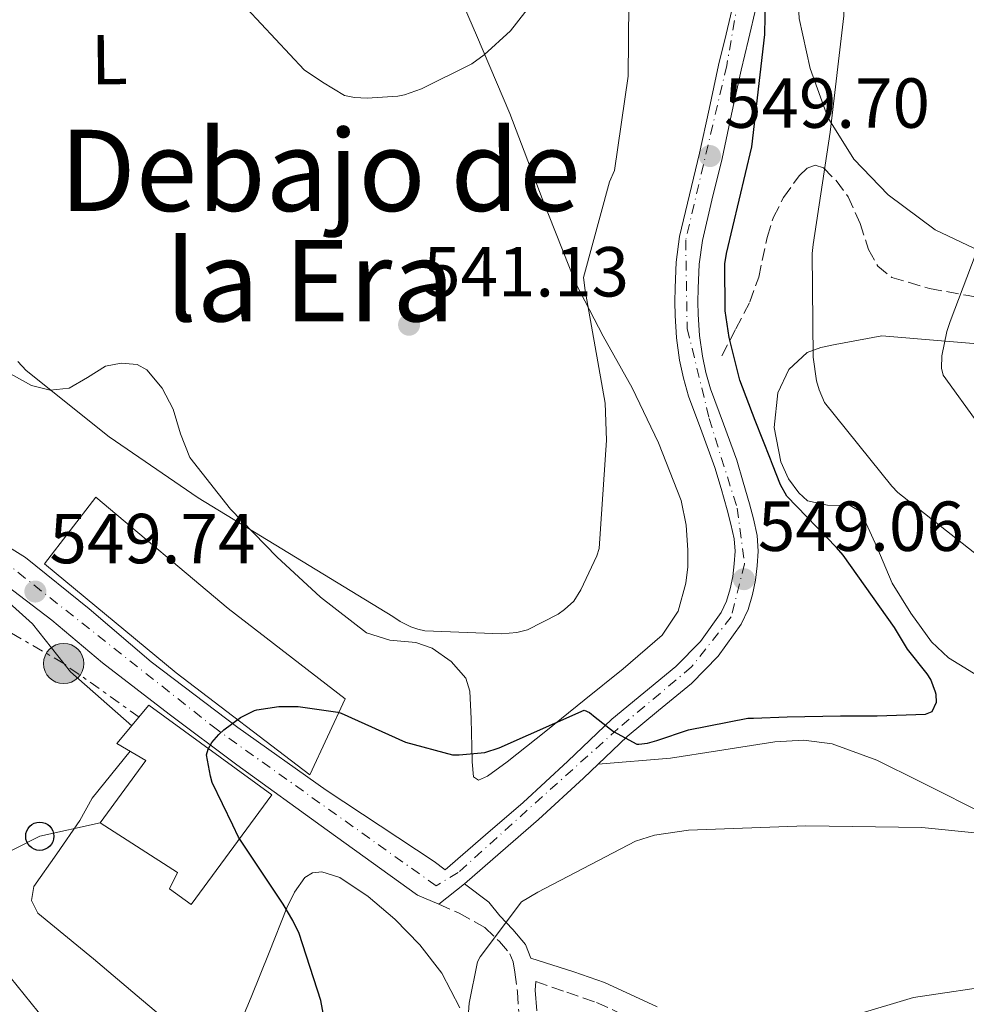
# Model space of a CAD drawing. Units: metres. Extents: x 617326 to 620781, y 4750249 to 4752627.
# Drawn here: x 619687 to 619821, y 4750668 to 4750808 of the extents above; entities that cross this region are included whole.
import ezdxf
from ezdxf.enums import TextEntityAlignment as Align

# ---------------------------------------------------------------- set-up
doc = ezdxf.new("R2010")
doc.units = ezdxf.units.M
doc.header["$MEASUREMENT"] = 0
for name, pattern in [('DGN Style 3', [2.435890702152634, 1.739921930109024, -0.6959687720436097]), ('DGN Style 4', [2.7856150101045474, 1.391937544087219, -0.6959687720436097, 0.001739921930109024, -0.6959687720436097]), ('DGN Style 7', [3.4798438602180486, 1.565929737098122, -0.6959687720436097, 0.5219765790327072, -0.6959687720436097])]:
    doc.linetypes.add(name, pattern=pattern)
for name, color, linetype, lineweight in [('Camino', 7, 'DGN Style 3', 0), ('Carretera', 9, 'Continuous', 0), ('Cota de punto acotado terreno', 7, 'Continuous', 0), ('Curva de nivel directora', 30, 'Continuous', 30), ('Curva de nivel intermedia', 30, 'Continuous', 0), ('Depósito de combustibles a nivel', 7, 'Continuous', 0), ('Edificio', 1, 'Continuous', 13), ('Eje de carretera', 7, 'DGN Style 4', 0), ('Etiqueta de uso rústico', 92, 'Continuous', 0), ('Línea de asfalto', 7, 'Continuous', 13), ('Línea de cambio de uso (parcela vista)', 92, 'Continuous', 0), ('Línea eléctrica', 6, 'DGN Style 7', 0), ('Línea telefónica', 7, 'Continuous', 0), ('Margen derecho', 7, 'Continuous', 0), ('Poste telefónico', 7, 'Continuous', 0), ('Poste tendido eléctrico', 7, 'Continuous', 0), ('Punto acotado terreno (símbolo)', 7, 'Continuous', 0), ('Senda', 7, 'DGN Style 3', 0), ('Texto de rotulación de espacio menor sin especificar', 7, 'Continuous', 0), ('Transformador', 7, 'Continuous', 0)]:
    doc.layers.add(name, color=color, linetype=linetype, lineweight=lineweight)
doc.styles.add('Style-Arial', font='arial.ttf')

# ---------------------------------------------------------------- blocks, each defined once
blk = doc.blocks.new('5PATER')
at = {"layer": 'Punto acotado terreno (símbolo)', "linetype": 'Continuous', "lineweight": 0}
h = blk.add_hatch(color=51, dxfattribs=at)
edge = h.paths.add_edge_path()
edge.add_ellipse((0, 0), major_axis=(-0.1095731443231308, -0.1110710700762829), ratio=0.9994222409660317, start_angle=0, end_angle=360)
blk = doc.blocks.new('5PELE')
at = {"layer": 'Transformador', "linetype": 'Continuous', "lineweight": 0}
h = blk.add_hatch(color=9, dxfattribs=at)
edge = h.paths.add_edge_path()
edge.add_arc((-2.000000476837158e-05, 0), 0.2850000000000001, 0, 360)
at = {"layer": 'Transformador', "color": 252, "linetype": 'Continuous', "lineweight": 0}
blk.add_circle((-2.000000476837158e-05, 0), 0.2850000000000001, dxfattribs=at)
blk = doc.blocks.new('5PTT')
at = {"layer": 'Depósito de combustibles a nivel', "color": 7, "linetype": 'Continuous', "lineweight": 30}
blk.add_circle((2.382683753967285e-05, 4.306399822235108e-05), 0.1995000005932858, dxfattribs=at)

msp = doc.modelspace()

# ---------------------------------------------------------------- linework, layer by layer
at = {"layer": 'Camino', "color": 7, "linetype": 'DGN Style 3', "lineweight": 0}
for points in [[(619746.2600000007, 4750682.660000001, 553.6000000000058), (619749.1399999995, 4750681.420000001, 553.6399999999995), (619752.7899999997, 4750679.350000001, 553.7500000000001), (619754.8599999994, 4750677.37, 554.0800000000019), (619756.3500000003, 4750675.630000002, 554.5099999999948), (619756.7999999997, 4750674.51, 554.5000000000001), (619757.0499999998, 4750673.029999999, 554.5099999999948), (619757.3999999985, 4750670.24, 555.1199999999953), (619757.6000000021, 4750667.470000001, 555.7200000000013)], [(619759.989999997, 4750671.720000003, 554.3800000000048), (619764.3799999991, 4750670.220000003, 555.1100000000007), (619768.609999998, 4750668.77, 555.8500000000059), (619775.6800000002, 4750665.480000001, 557.1199999999952)]]:
    msp.add_polyline3d(points, dxfattribs=at)
at = {"layer": 'Carretera', "color": 9, "linetype": 'Continuous', "lineweight": 0}
for points in [[(619683.9299999987, 4750734.09, 549.679999999993), (619687.7699999987, 4750731.760000001, 549.7100000000064), (619696.780000001, 4750724.500000001, 550.0399999999936), (619705.5599999985, 4750716.98, 550.4700000000012), (619717.8200000008, 4750707.690000001, 551.0200000000041), (619730.3299999988, 4750698.800000001, 551.8800000000047), (619737.9799999997, 4750693.749999999, 552.6199999999953), (619745.6299999986, 4750688.689999999, 553.3500000000058), (619747.1700000009, 4750687.550000001, 553.4100000000036), (619752.8799999995, 4750692.470000001, 551.529999999999), (619758.2199999995, 4750697.079999999, 550.6999999999971), (619764.5300000015, 4750702.92, 549.929999999993), (619770.7600000009, 4750708.859999999, 549.4199999999983), (619775.2800000005, 4750712.609999999, 549.1000000000058), (619779.8500000016, 4750716.34, 548.8399999999965), (619783.3299999972, 4750719.869999999, 548.7100000000064), (619786.2500000009, 4750723.96, 548.6499999999943), (619787.0300000008, 4750725.59, 548.6499999999943), (619787.5300000015, 4750727.29, 548.7100000000064), (619787.8900000014, 4750729.069999999, 549.0200000000041), (619788.1100000005, 4750730.869999999, 549.2899999999936), (619788.2300000011, 4750732.640000002, 549.2899999999936), (619788.1100000005, 4750734.390000002, 549.2899999999936), (619787.6299999999, 4750736.45, 549.2899999999936), (619787.089999999, 4750738.490000002, 549.2899999999936), (619786.2399999974, 4750741.499999999, 549.3699999999953), (619785.3599999989, 4750744.499999999, 549.4799999999959), (619783.5300000005, 4750749.560000001, 549.6100000000006), (619781.6499999985, 4750754.609999998, 549.7400000000052), (619780.910000001, 4750757.119999999, 549.8000000000029), (619780.37, 4750759.67, 549.8600000000006), (619779.9400000009, 4750762.83, 549.7299999999959), (619779.7300000007, 4750766.010000001, 549.5399999999936), (619779.6900000006, 4750767.960000002, 549.529999999999), (619779.7300000007, 4750769.910000001, 549.5399999999936), (619779.8900000016, 4750773.569999999, 549.6600000000036), (619780.37, 4750777.210000001, 549.7400000000052), (619781.7600000026, 4750783.109999999, 549.7400000000052), (619783.1799999997, 4750788.980000001, 549.7400000000052), (619784.5300000019, 4750795.220000001, 549.7400000000052), (619785.8700000008, 4750801.46, 549.7400000000052), (619786.9499999982, 4750805.83, 549.7599999999948), (619787.9800000008, 4750810.230000001, 549.8000000000029)], [(619791.2199999996, 4750809.71, 549.8000000000029), (619790.1299999988, 4750805.060000001, 549.7599999999948), (619789.0599999982, 4750800.73, 549.7400000000052), (619787.7199999993, 4750794.529999999, 549.7400000000052), (619786.3700000015, 4750788.25, 549.7400000000052), (619784.940000001, 4750782.350000001, 549.7400000000052), (619783.5900000009, 4750776.619999998, 549.7400000000052), (619783.1499999984, 4750773.29, 549.6600000000036), (619782.9899999974, 4750769.810000001, 549.5399999999936), (619782.9600000005, 4750767.960000002, 549.529999999999), (619782.9899999974, 4750766.150000001, 549.5399999999936), (619783.1900000008, 4750763.16, 549.7299999999959), (619783.5900000009, 4750760.230000001, 549.8600000000006), (619784.0899999995, 4750757.92, 549.8000000000029), (619784.7500000009, 4750755.640000002, 549.7400000000052), (619786.6000000017, 4750750.690000001, 549.6100000000006), (619788.4699999981, 4750745.520000001, 549.4799999999959), (619789.38, 4750742.4, 549.3699999999953), (619790.2399999984, 4750739.349999999, 549.2899999999936), (619790.8099999983, 4750737.240000002, 549.2899999999936), (619791.3500000016, 4750734.880000001, 549.2899999999936), (619791.5100000025, 4750732.640000002, 549.2899999999936), (619791.3600000005, 4750730.550000002, 549.2899999999936), (619791.1200000013, 4750728.550000001, 549.0200000000041), (619790.7100000001, 4750726.499999999, 548.7100000000064), (619790.0900000008, 4750724.409999999, 548.6499999999943), (619789.0799999983, 4750722.29, 548.6499999999943), (619785.8399999995, 4750717.76, 548.7100000000064), (619782.0599999976, 4750713.92, 548.8399999999965), (619777.3599999992, 4750710.090000001, 549.1000000000058), (619772.9400000003, 4750706.409999999, 549.4199999999983), (619766.769999999, 4750700.529999998, 549.929999999993), (619760.3999999987, 4750694.640000001, 550.6999999999971), (619755.010000002, 4750690.000000001, 551.529999999999), (619749.8900000011, 4750685.540000002, 553.5099999999948), (619746.2600000012, 4750682.66, 553.6000000000058), (619743.2600000015, 4750683.960000001, 553.5500000000029), (619730.4600000007, 4750693.17, 552.429999999993), (619717.6599999998, 4750702.390000001, 551.3099999999977), (619708.1099999989, 4750709.55, 550.8099999999977), (619698.6499999996, 4750716.850000001, 550.7299999999959), (619691.4999999992, 4750722.88, 550.7599999999948), (619684.0599999983, 4750728.499999999, 550.9199999999983)]]:
    msp.add_polyline3d(points, dxfattribs=at)
at = {"layer": 'Curva de nivel directora', "color": 30, "linetype": 'Continuous', "lineweight": 30, "elevation": 550.0000000000001, "flags": 128}
msp.add_lwpolyline([(619730.239999999, 4750665.500000002), (619729.5799999996, 4750669.02), (619726.5199999996, 4750678.500000002), (619725.5899999997, 4750680.340000001), (619724.2199999995, 4750682.690000001), (619717.9000000008, 4750692.17), (619717.1200000006, 4750693.859999999), (619714.1999999993, 4750699.880000001), (619713.969999999, 4750700.770000001), (619713.3599999989, 4750703.810000001), (619713.6099999992, 4750704.630000001), (619714.159999999, 4750705.550000002), (619715.1400000004, 4750706.689999999), (619715.8399999999, 4750707.369999999), (619718.1899999991, 4750709.11), (619720.1799999983, 4750710.100000001), (619720.5099999991, 4750710.189999999), (619723.6200000006, 4750710.67), (619725.44, 4750710.660000001), (619726.3600000008, 4750710.660000001), (619731.9600000001, 4750709.840000001), (619732.4400000006, 4750709.690000001), (619741.5600000002, 4750705.600000001), (619748.23, 4750703.800000002), (619749.1599999998, 4750703.789999999), (619752.7999999986, 4750704.130000002), (619754.8399999993, 4750704.78), (619766.8400000001, 4750710.12), (619767.6, 4750709.810000001), (619768.4000000001, 4750709.15), (619770.9999999997, 4750707.100000001), (619774.3199999989, 4750705.340000002), (619774.5999999982, 4750705.33), (619775.8399999988, 4750705.460000002), (619777.1599999998, 4750705.830000001), (619781.6399999991, 4750707.369999999), (619790.03, 4750708.980000001), (619790.8300000002, 4750708.990000002), (619795.589999999, 4750709.199999999), (619803.1399999993, 4750709.330000001), (619808.3200000006, 4750709.330000001), (619815.2000000004, 4750709.560000001), (619816.119999999, 4750709.939999999), (619816.7599999983, 4750711.289999999), (619816.6899999991, 4750712.34), (619816.6100000008, 4750712.690000001), (619815.9299999991, 4750714.49), (619815.4100000005, 4750715.29), (619812.65, 4750718.75), (619810.7799999992, 4750721.83), (619803.5199999993, 4750732.09), (619802.5599999982, 4750733.150000001), (619795.5699999988, 4750740.430000001), (619794.6500000001, 4750742.029999999), (619793.5300000003, 4750744.92), (619793.2599999999, 4750745.65), (619791.0499999992, 4750751.130000002), (619788.8799999988, 4750756.830000001), (619787.3900000004, 4750762.910000001), (619786.8299999991, 4750766.680000001), (619786.789999999, 4750773.34), (619787.0300000004, 4750774.790000001), (619790.6099999989, 4750789.890000002), (619792.4299999983, 4750805.810000001), (619792.6999999988, 4750821.130000001)], dxfattribs=at)
at = {"layer": 'Curva de nivel intermedia', "color": 30, "linetype": 'Continuous', "lineweight": 0, "flags": 128}
for points, elevation in [([(619799.2900000003, 4750760.11), (619799.1300000016, 4750774.8), (619799.2900000003, 4750776.050000002), (619801.6900000009, 4750791.949999998), (619803.610000001, 4750808.430000001), (619803.5799999996, 4750811.15), (619803.4500000001, 4750827.119999998), (619802.4599999998, 4750842.77), (619802.2300000018, 4750858.710000001), (619800.7900000003, 4750874.8), (619798.2000000018, 4750890.509999998), (619797.280000001, 4750906.710000001), (619795.7099999996, 4750922.449999999), (619795.6400000004, 4750938.640000001), (619795.9000000019, 4750939.990000002), (619797.12, 4750943.350000001), (619797.8799999999, 4750944.79), (619800.35, 4750948.179999998), (619801.53, 4750949.140000001), (619814.4900000019, 4750957.069999999), (619816.9900000007, 4750957.519999999), (619820.2200000006, 4750957.619999999), (619837.1800000012, 4750957.650000001)], 555.0000000000001), ([(619587.1600000005, 4750846.929999999), (619604.8300000018, 4750851.96), (619618.8399999997, 4750854.130000001), (619634.7499999999, 4750855.800000001), (619651.3200000013, 4750855.09), (619654.3000000009, 4750854.449999998), (619665.820000001, 4750850.42), (619670.3300000017, 4750848.149999999), (619685.5599999998, 4750840.599999999), (619687.0000000015, 4750839.640000001), (619709.5299999999, 4750821.539999999), (619710.4599999997, 4750820.42), (619719.100000001, 4750809.489999999), (619727.1900000002, 4750800.789999999), (619729.8200000009, 4750799.029999999), (619732.9200000011, 4750797.17)], 540.0000000000001), ([(619773.2400000015, 4750815.349999998), (619773.0800000007, 4750799.890000001), (619771.1300000015, 4750786.55), (619770.4600000009, 4750784.909999999), (619766.7400000016, 4750771.409999999), (619767.0000000009, 4750769.55), (619769.8200000017, 4750753.619999999), (619770.0400000007, 4750748.369999998), (619768.9800000013, 4750733.009999999), (619768.6600000017, 4750731.989999999), (619766.3900000007, 4750727.159999999), (619765.3700000015, 4750725.59), (619764.0900000007, 4750724.369999999), (619763.1900000023, 4750723.730000001), (619758.8100000012, 4750721.49), (619757.3300000015, 4750721.140000001), (619755.1600000011, 4750720.949999999), (619744.3099999994, 4750721.359999998), (619743.29, 4750721.59), (619742.290000001, 4750721.939999999), (619740.7900000013, 4750722.710000001), (619739.7699999998, 4750723.410000001), (619712.1800000009, 4750740.179999999), (619699.5800000011, 4750748.850000001), (619687.8300000008, 4750758.199999999), (619686.6500000006, 4750759.509999999)], 545), ([(619732.9200000011, 4750797.17), (619734.3300000015, 4750796.880000001), (619736.1200000019, 4750796.760000001), (619740.4699999993, 4750797.08), (619741.4000000014, 4750797.27), (619743.8300000011, 4750798.100000001), (619750.9400000012, 4750801.650000001), (619752.7000000002, 4750802.9), (619756.4100000006, 4750806.289999999), (619760.4699999997, 4750811.539999999)], 540.0000000000001), ([(619822.7199999995, 4750750.600000001), (619817.7000000015, 4750757.58), (619817.4700000013, 4750758.539999999), (619817.5000000005, 4750760.3), (619818.1799999998, 4750763.749999999), (619818.6900000017, 4750765.159999999), (619824.6999999998, 4750781.13)], 560), ([(619823.4800000017, 4750731.31), (619811.2599999999, 4750740.949999998), (619810.4200000016, 4750741.84), (619800.8900000007, 4750753.680000001), (619800.1200000017, 4750755.470000001), (619799.770000001, 4750756.750000001), (619799.2900000003, 4750760.11)], 555.0000000000001), ([(619661.7300000006, 4750695.520000001), (619665.3600000006, 4750691.890000001), (619675.9199999995, 4750682.63), (619681.1699999999, 4750677.399999999), (619682.5500000013, 4750676.019999998), (619692.5300000014, 4750663.73)], 545), ([(619749.4600000014, 4750653.519999999), (619750.55, 4750668.66), (619751.7700000004, 4750674.519999999), (619752.1500000004, 4750675.220000001), (619757.9700000008, 4750682.999999999), (619760.2800000019, 4750684.369999999), (619774.1, 4750691.600000001), (619776.8200000002, 4750692.440000001), (619781.6500000004, 4750693.140000001), (619798.2599999999, 4750693.779999999), (619814.6799999997, 4750693.52), (619830.1300000013, 4750691.949999998)], 555.0000000000001), ([(619796.2900000007, 4750664.300000002), (619813.5000000016, 4750669.449999999), (619826.1700000007, 4750671.34), (619828.2200000003, 4750671.34), (619837.5700000002, 4750670.029999998), (619844.9900000008, 4750668.01)], 560)]:
    msp.add_lwpolyline(points, dxfattribs=dict(at, elevation=elevation))
at = {"layer": 'Edificio', "color": 1, "linetype": 'Continuous', "lineweight": 13}
for points in [[(619733.0199999996, 4750711.730000001, 554.0599999999977), (619728.0300000003, 4750700.980000001, 553.8000000000029), (619709.0800000001, 4750715.439999999, 553.6699999999983), (619690.4600000001, 4750730.869999999, 553.7400000000052), (619697.6900000004, 4750740.279999999, 553.7400000000052), (619716.4400000004, 4750724.529999999, 553.3500000000058)], [(619722.6500000004, 4750698.16, 555.7899999999936), (619711.1900000004, 4750682.609999999, 556.0399999999936), (619708.1200000001, 4750684.850000001, 557.4499999999971), (619709.2699999996, 4750687.16, 557.5099999999948), (619698.3300000001, 4750694.199999999, 556.3000000000029), (619704.79, 4750703.029999999, 557.070000000007), (619700.7000000002, 4750705.4, 556.3000000000029), (619705.2400000002, 4750710.84, 553.1000000000058)]]:
    msp.add_polyline3d(points, close=True, dxfattribs=at)
at = {"layer": 'Edificio', "color": 51, "linetype": 'Continuous', "lineweight": 13}
for points in [[(619728.0300000003, 4750700.980000001, 553.8000000000029), (619709.0800000001, 4750715.439999999, 553.6699999999983), (619690.4600000001, 4750730.869999999, 553.7400000000052), (619697.6900000004, 4750740.279999999, 553.7400000000052), (619716.4400000004, 4750724.529999999, 553.3500000000058), (619733.0199999996, 4750711.730000001, 554.0599999999977), (619728.0300000003, 4750700.980000001, 553.8000000000029)], [(619711.1900000004, 4750682.609999999, 556.0399999999936), (619708.1200000001, 4750684.850000001, 557.4499999999971), (619709.2699999996, 4750687.16, 557.5099999999948), (619698.3300000001, 4750694.199999999, 556.3000000000029), (619704.79, 4750703.029999999, 557.070000000007), (619700.7000000002, 4750705.4, 556.3000000000029), (619705.2400000002, 4750710.84, 553.1000000000058), (619722.6500000004, 4750698.16, 555.7899999999936), (619711.1900000004, 4750682.609999999, 556.0399999999936)]]:
    msp.add_polyline3d(points, dxfattribs=at)
at = {"layer": 'Eje de carretera', "color": 7, "linetype": 'DGN Style 4', "lineweight": 0}
msp.add_polyline3d([(619800.9899999968, 4751002.470000001, 542.6600000000037), (619786.8500000016, 4750987.400000001, 544.5000000000001), (619778.949999998, 4750975.970000001, 545.9100000000036), (619772.4999999994, 4750959.540000002, 547.75), (619772.2899999993, 4750947.070000002, 548.9700000000013), (619776.0300000011, 4750921.480000001, 549.9299999999931), (619783.5199999989, 4750872.600000001, 549.7500000000002), (619786.0100000012, 4750852.210000001, 549.9700000000012), (619789.1299999993, 4750813.470000001, 549.9199999999983), (619787.0500000005, 4750801.410000003, 549.7400000000054), (619781.2300000001, 4750776.65, 549.7299999999959), (619781.4400000002, 4750764.170000002, 549.6600000000036), (619784.5599999983, 4750751.430000001, 549.6399999999994), (619788.5100000025, 4750738.740000002, 549.2899999999936), (619789.5499999993, 4750730.830000001, 549.2899999999936), (619787.6799999987, 4750723.340000002, 548.6499999999943), (619782.0700000006, 4750716.27, 548.8000000000029), (619771.6700000025, 4750707.540000001, 549.529999999999), (619749.0100000021, 4750687.150000001, 553.2599999999949), (619745.8899999997, 4750685.28, 553.5000000000001), (619714.9200000013, 4750707.330000001, 550.2200000000012), (619684.6900000004, 4750731.220000001, 550.2200000000012), (619665.3599999984, 4750741.42, 550.8500000000058), (619653.8700000017, 4750746.450000001, 551.6100000000007)], dxfattribs=at)
at = {"layer": 'Línea de asfalto', "color": 7, "linetype": 'Continuous', "lineweight": 13, "extrusion": (0.01521279074774599, 0.01206965216701541, 0.9998114294676934), "elevation": 67320.65303950309, "flags": 128}
msp.add_lwpolyline([(619666.1093568644, 4750216.133174416), (619669.740305986, 4750219.013384214)], dxfattribs=at)
at = {"layer": 'Línea de asfalto', "color": 7, "linetype": 'Continuous', "lineweight": 13}
for points in [[(619747.1700000004, 4750687.550000002, 553.4100000000036), (619752.8799999991, 4750692.470000002, 551.529999999999), (619758.2199999989, 4750697.08, 550.6999999999972), (619764.530000001, 4750702.920000001, 549.9299999999931), (619770.7600000005, 4750708.859999999, 549.4199999999984), (619775.28, 4750712.61, 549.1000000000058), (619779.850000001, 4750716.340000001, 548.8399999999967), (619783.3299999967, 4750719.87, 548.7100000000064), (619786.2500000002, 4750723.960000001, 548.6499999999943), (619787.0300000004, 4750725.59, 548.6499999999943), (619787.5300000011, 4750727.290000001, 548.7100000000064), (619787.890000001, 4750729.07, 549.0200000000042), (619788.11, 4750730.869999999, 549.2899999999936), (619788.2300000007, 4750732.640000002, 549.2899999999936), (619788.11, 4750734.390000002, 549.2899999999936), (619787.6299999994, 4750736.450000001, 549.2899999999936), (619787.0899999985, 4750738.490000002, 549.2899999999936), (619786.239999997, 4750741.5, 549.3699999999955), (619785.3599999985, 4750744.5, 549.4799999999959), (619783.53, 4750749.560000002, 549.6100000000008), (619781.649999998, 4750754.609999999, 549.7400000000054), (619780.9100000004, 4750757.119999999, 549.8000000000029), (619780.3699999995, 4750759.67, 549.8600000000007), (619779.9400000004, 4750762.83, 549.7299999999959), (619779.7300000002, 4750766.010000001, 549.5399999999935), (619779.6900000002, 4750767.960000002, 549.529999999999), (619779.7300000002, 4750769.910000001, 549.5399999999935), (619779.8900000012, 4750773.57, 549.6600000000036), (619780.3699999995, 4750777.210000002, 549.7400000000054), (619781.760000002, 4750783.11, 549.7400000000054), (619783.1799999991, 4750788.980000002, 549.7400000000054), (619784.5300000014, 4750795.220000001, 549.7400000000054), (619785.8700000005, 4750801.460000001, 549.7400000000054), (619786.9499999976, 4750805.830000001, 549.7599999999948), (619787.9800000003, 4750810.230000001, 549.8000000000029)], [(619749.8900000006, 4750685.540000002, 553.5099999999948), (619755.0100000014, 4750690.000000002, 551.529999999999), (619760.3999999982, 4750694.640000002, 550.6999999999972), (619766.7699999984, 4750700.529999999, 549.9299999999931), (619772.9399999998, 4750706.41, 549.4199999999984), (619777.3599999987, 4750710.090000001, 549.1000000000058), (619782.0599999971, 4750713.92, 548.8399999999967), (619785.839999999, 4750717.76, 548.7100000000064), (619789.0799999977, 4750722.290000001, 548.6499999999943), (619790.0900000003, 4750724.41, 548.6499999999943), (619790.7099999995, 4750726.5, 548.7100000000064), (619791.1200000008, 4750728.550000002, 549.0200000000042), (619791.36, 4750730.550000002, 549.2899999999936), (619791.510000002, 4750732.640000002, 549.2899999999936), (619791.350000001, 4750734.880000002, 549.2899999999936), (619790.8099999978, 4750737.240000002, 549.2899999999936), (619790.2399999979, 4750739.350000001, 549.2899999999936), (619789.3799999995, 4750742.4, 549.3699999999955), (619788.4699999976, 4750745.520000001, 549.4799999999959), (619786.6000000013, 4750750.690000001, 549.6100000000008), (619784.7500000005, 4750755.640000002, 549.7400000000054), (619784.089999999, 4750757.92, 549.8000000000029), (619783.5900000005, 4750760.230000001, 549.8600000000007), (619783.1900000003, 4750763.160000001, 549.7299999999959), (619782.989999997, 4750766.150000002, 549.5399999999935), (619782.9600000001, 4750767.960000002, 549.529999999999), (619782.989999997, 4750769.810000001, 549.5399999999935), (619783.1499999978, 4750773.290000001, 549.6600000000036), (619783.5900000005, 4750776.619999999, 549.7400000000054), (619784.9400000004, 4750782.350000001, 549.7400000000054), (619786.370000001, 4750788.250000001, 549.7400000000054), (619787.7199999989, 4750794.529999999, 549.7400000000054), (619789.0599999977, 4750800.730000001, 549.7400000000054), (619790.1299999984, 4750805.060000001, 549.7599999999948), (619791.219999999, 4750809.710000001, 549.8000000000029)], [(619747.1700000004, 4750687.550000002, 553.4100000000036), (619745.6299999983, 4750688.689999999, 553.3500000000058), (619737.9799999993, 4750693.75, 552.6199999999953), (619730.3299999983, 4750698.800000002, 551.8800000000047), (619717.8200000002, 4750707.690000001, 551.0200000000041), (619705.5599999981, 4750716.980000001, 550.4700000000013), (619696.7800000005, 4750724.500000002, 550.0399999999936), (619687.7699999983, 4750731.760000002, 549.7100000000064), (619683.9299999982, 4750734.090000001, 549.6799999999929), (619679.9600000007, 4750736.180000001, 549.7700000000042), (619676.7600000021, 4750737.810000002, 549.9499999999972), (619673.5599999991, 4750739.439999999, 550.1499999999943), (619667.1599999998, 4750742.810000002, 550.2400000000055), (619660.7600000005, 4750746.16, 550.3500000000059), (619655.1599999992, 4750748.180000001, 550.8999999999943)], [(619652.8900000005, 4750745.140000001, 552.1399999999994), (619658.5399999988, 4750742.230000001, 551.8899999999995), (619663.9600000014, 4750739.119999999, 551.6300000000048), (619674.089999999, 4750733.960000001, 551.25), (619684.0599999978, 4750728.5, 550.9199999999983), (619691.4999999988, 4750722.880000001, 550.7599999999948), (619698.6499999991, 4750716.850000001, 550.7299999999959), (619708.1099999984, 4750709.550000001, 550.8099999999977), (619717.6599999993, 4750702.390000001, 551.3099999999978), (619730.4600000002, 4750693.170000001, 552.4299999999931), (619743.260000001, 4750683.960000002, 553.550000000003), (619746.2600000007, 4750682.660000001, 553.6000000000058)]]:
    msp.add_polyline3d(points, dxfattribs=at)
at = {"layer": 'Línea de cambio de uso (parcela vista)', "color": 92, "linetype": 'Continuous', "lineweight": 0}
for points in [[(619790.4100000003, 4750828.76, 549.9900000000052), (619795.2599999999, 4750825.140000001, 551.2700000000041), (619797.1500000004, 4750823.350000001, 552.3300000000017), (619798.0999999996, 4750821.960000001, 552.8699999999953), (619798.4800000006, 4750818.869999999, 553.1499999999943), (619797.5599999996, 4750813.4, 552.779999999999), (619797.1699999999, 4750810.630000001, 552.6199999999953), (619797.2800000003, 4750808.050000001, 552.7100000000064), (619798.8399999999, 4750800.960000001, 553.529999999999), (619801.3700000001, 4750794.029999999, 554.6300000000047), (619805.0499999998, 4750788.119999999, 556.0099999999948), (619809.8799999999, 4750783.09, 557.4499999999971), (619816.5700000003, 4750778.119999999, 559.2100000000064), (619823.9000000004, 4750774.640000001, 561.1000000000058)], [(619746.8499999996, 4750816.76, 537.929999999993), (619751.5999999996, 4750805.689999999, 538.929999999993), (619756.3200000003, 4750794.609999999, 540.3000000000029), (619760.9299999997, 4750782.57, 542.4100000000036), (619765.6600000003, 4750770.550000001, 544.5200000000041), (619769.54, 4750763.100000001, 545.5099999999948), (619773.6600000003, 4750755.76, 546.3099999999977), (619777.3899999997, 4750747.99, 547.0200000000041), (619780.5700000003, 4750739.83, 547.2100000000064), (619781.29, 4750736.32, 547.0500000000029), (619781.5300000003, 4750732.789999999, 546.8300000000017), (619781.54, 4750730.449999999, 546.6600000000036), (619781.2699999996, 4750728.109999999, 546.5099999999948), (619780.1600000003, 4750724.140000001, 546.3899999999994), (619777.8799999999, 4750720.75, 546.4400000000023), (619772.3899999997, 4750716, 546.8899999999994), (619766.8700000001, 4750711.539999999, 547.6600000000036), (619761.4100000003, 4750707.16, 549), (619755.9299999997, 4750702.84, 550.279999999999), (619753.1900000004, 4750700.789999999, 550.3899999999994), (619751.8899999997, 4750700.24, 550.3399999999965), (619751.1900000004, 4750700.720000001, 550.2200000000012), (619750.9800000006, 4750702.800000001, 549.9400000000023), (619750.9400000004, 4750704.949999999, 549.5800000000017), (619750.8499999996, 4750708.890000001, 548.7200000000012), (619750.6799999997, 4750712.82, 547.8500000000058), (619750.0899999999, 4750714.67, 547.4700000000012), (619748.0199999996, 4750717.01, 547), (619745.3099999996, 4750718.9, 546.7599999999948), (619743.0199999996, 4750719.730000001, 546.7899999999936), (619739.3499999996, 4750720.050000001, 547.0099999999948), (619736.0300000003, 4750721.08, 547.1499999999943), (619729.5, 4750726.15, 547.0200000000041), (619723.3600000005, 4750731.83, 546.8899999999994), (619716.79, 4750738.58, 546.8999999999943), (619711, 4750745.91, 546.8899999999994), (619709.7000000002, 4750749.27, 546.3800000000047), (619708.6399999997, 4750752.76, 545.8000000000029), (619707.1100000005, 4750755.699999999, 545.679999999993), (619704.9199999999, 4750758.32, 545.6699999999983), (619703.5800000001, 4750759.07, 545.6999999999971), (619701.2800000003, 4750759.26, 545.779999999999), (619699.0999999996, 4750758.84, 545.929999999993), (619696.54, 4750757.210000001, 546.3999999999943), (619693.9199999999, 4750755.699999999, 546.8300000000017), (619691.2300000006, 4750755.460000001, 546.9499999999971), (619688.5999999996, 4750756.08, 547.0800000000017), (619685.6100000005, 4750757.75, 547.279999999999)], [(619823.4199999999, 4750714.470000001, 552.2299999999959), (619818.4600000001, 4750717.550000001, 552.2700000000041), (619816.0300000003, 4750719.82, 552.2599999999948), (619813.0899999999, 4750723.869999999, 552.25), (619810.4600000001, 4750728.109999999, 552.1999999999971), (619808.29, 4750733.24, 551.9400000000023), (619806.04, 4750738.230000001, 551.5599999999977), (619804.5, 4750739.109999999, 551.4799999999959), (619801.29, 4750739.16, 551.4400000000023), (619798.4900000002, 4750739.76, 551.5), (619797.25, 4750740.91, 552.1000000000058), (619795.7699999996, 4750742.869999999, 554.0200000000041), (619794.7199999997, 4750745.27, 555.3399999999965), (619793.7400000002, 4750750.15, 555.3800000000047), (619794.2699999996, 4750755.060000001, 555.3999999999943), (619795.8499999996, 4750758.359999999, 555.7899999999936), (619798.4299999997, 4750760.75, 556.429999999993), (619800.3700000001, 4750761.470000001, 557.179999999993), (619802.4000000004, 4750761.91, 557.8999999999943), (619805.6900000004, 4750762.51, 558.6699999999983), (619808.9900000002, 4750763.119999999, 559.429999999993), (619817.4400000004, 4750762.42, 561.2599999999948), (619825.8799999999, 4750761.710000001, 563.0800000000017)], [(619702.8200000003, 4750707.930000001, 548.7700000000041), (619694.1100000005, 4750715.539999999, 548.8699999999953), (619688.7300000006, 4750722.359999999, 549), (619685.4500000002, 4750725.34, 549), (619679.3399999999, 4750728.430000001, 548.8600000000006), (619672.9900000002, 4750731.25, 548.75), (619664.2300000006, 4750736.539999999, 548.9100000000036), (619659.7400000002, 4750738.850000001, 549.0099999999948), (619654.9400000004, 4750740.279999999, 549), (619645.8200000003, 4750741.01, 548.7100000000064), (619636.7000000002, 4750741.300000001, 548.3600000000006), (619623.2000000002, 4750742.289999999, 548.070000000007), (619609.6900000004, 4750743.279999999, 547.7899999999936), (619598.2800000003, 4750743.850000001, 546.820000000007)], [(619768.8399999999, 4750702.5, 549.7599999999948), (619779.0999999996, 4750703.350000001, 552.8099999999977), (619785.75, 4750704.369999999, 552.8399999999965), (619793.8700000001, 4750705.67, 552.779999999999), (619797.9400000004, 4750705.890000001, 552.7200000000012), (619801.9500000002, 4750705.390000001, 552.6499999999943), (619808.2999999998, 4750703.060000001, 552.2700000000041), (619814.3600000005, 4750700.02, 552.1399999999994), (619824.3499999996, 4750695.029999999, 553.1199999999953), (619834.3300000001, 4750690.029999999, 554.3800000000047), (619840.54, 4750687.310000001, 555.1499999999943), (619846.75, 4750683.890000001, 555.9100000000036), (619850.79, 4750680.4, 556.4400000000023), (619855.6699999999, 4750674.630000001, 557.179999999993), (619860.25, 4750668.789999999, 557.9600000000064), (619863.5, 4750664.92, 559.3500000000058)], [(619704.1799999997, 4750669.17, 545.7599999999948), (619697.3700000001, 4750674.930000001, 544.7100000000064), (619689.5, 4750681.4, 544.779999999999), (619688.6200000001, 4750683.189999999, 544.7700000000041), (619688.9199999999, 4750685.17, 544.779999999999), (619692.1799999997, 4750689.789999999, 545.7700000000041), (619695.4500000002, 4750694.52, 547.0800000000017), (619697.2100000001, 4750697.680000001, 547.529999999999), (619702.5599999996, 4750704.32, 547.8999999999943)], [(619749.2400000002, 4750668.01, 554.5599999999977), (619746.7100000001, 4750672.880000001, 554.3099999999977), (619743.5899999999, 4750676.930000001, 554.0399999999936), (619740.0599999996, 4750680.560000001, 553.6699999999983), (619736.2800000003, 4750683.77, 553.1499999999943), (619732.25, 4750686.449999999, 552.5200000000041), (619729.7100000001, 4750687.26, 552.1399999999994), (619728.4000000004, 4750687.130000001, 551.9400000000023), (619727.3200000003, 4750686.449999999, 551.75), (619725.8399999999, 4750684.380000001, 551.75), (619724.7599999999, 4750682.16, 551.75), (619722.25, 4750675.83, 550.2599999999948), (619719.7100000001, 4750669.49, 548.8099999999977), (619717.6299999999, 4750664.57, 548.279999999999)], [(619711, 4750663.41, 547.1499999999943), (619704.1799999997, 4750669.17, 545.7599999999948)]]:
    msp.add_polyline3d(points, dxfattribs=at)
at = {"layer": 'Línea eléctrica', "color": 6, "linetype": 'DGN Style 7', "lineweight": 0}
msp.add_polyline3d([(619703.8399999996, 4750709.149999999, 549.4799999999959), (619693.1599999999, 4750716.74, 548.8999999999943), (619651.9500000001, 4750740.720000002, 550), (619590.1000000024, 4750768.750000001, 550.6600000000036), (619580.8544471558, 4750770.594014848, 549.4337999999989), (619561.0699999997, 4750774.540000002, 546.8099999999977), (619460.8299999986, 4750797.810000001, 529.0399999999936), (619357.3099999984, 4750822.210000002, 514.6000000000058), (619313.2999999998, 4750836.81, 509.7799999999989), (619289.8741401082, 4750843.944997407, 508.2452999999951), (619281.8732073187, 4750846.381904095, 507.7210999999952), (619264.1499999983, 4750851.779999998, 506.5599999999977), (619249.4843662535, 4750855.936208716, 504.7872999999963), (619209.879999998, 4750867.160000001, 500), (619124.4200000026, 4750892.960000002, 495.2100000000065), (619125.3900000005, 4750886.88, 494.9700000000012), (619173.0599999981, 4750860.480000001, 496.2200000000012), (619244.3600000002, 4750851.650000001, 507.570000000007)], dxfattribs=at)
at = {"layer": 'Línea telefónica', "color": 7, "linetype": 'Continuous', "lineweight": 0, "extrusion": (-0.2280555886540623, 0.5033325992145252, 0.8334548236416892), "elevation": 2250309.867166482, "flags": 128}
msp.add_lwpolyline([(-2524957.856274082, -3393093.890570488), (-2525087.405492825, -3393100.64063146), (-2525095.985780262, -3393098.505223431)], dxfattribs=at)
at = {"layer": 'Margen derecho', "color": 7, "linetype": 'Continuous', "lineweight": 0}
for points in [[(619777.199999998, 4750668.15, 557.1199999999952), (619769.7500000002, 4750671.600000001, 555.8500000000059), (619765.3700000015, 4750673.11, 555.1100000000007), (619759.3099999975, 4750675.03, 554.5000000000001), (619758.5499999997, 4750676.980000001, 554.5099999999948), (619756.7500000005, 4750679.090000002, 554.0800000000019), (619754.9099999985, 4750681.010000002, 553.7400000000052), (619753.3700000008, 4750682.960000001, 553.6399999999995), (619749.8900000006, 4750685.540000002, 553.5099999999948)], [(619760.1499999978, 4750667.570000002, 555.7200000000013), (619759.94, 4750670.49, 555.1199999999953), (619759.989999997, 4750671.720000003, 554.3800000000048)]]:
    msp.add_polyline3d(points, dxfattribs=at)
at = {"layer": 'Senda', "color": 7, "linetype": 'DGN Style 3', "lineweight": 0}
msp.add_polyline3d([(619786.3299999986, 4750760.310000001, 550.4700000000013), (619788.3200000002, 4750764.110000002, 551.5899999999966), (619790.3000000004, 4750767.92, 552.7100000000065), (619791.5700000002, 4750771.430000002, 553.3800000000048), (619792.7600000014, 4750777.07, 553.6300000000047), (619793.6399999998, 4750779.920000001, 553.6900000000024), (619795.1000000016, 4750782.710000002, 553.8699999999955), (619797.280000001, 4750785.760000001, 554.1900000000023), (619798.4299999998, 4750786.87, 554.3500000000058), (619799.5799999987, 4750787.310000002, 554.5099999999948), (619800.7499999999, 4750786.890000002, 554.6100000000006), (619802.5300000013, 4750785.100000001, 554.679999999993), (619804.2500000002, 4750782.830000001, 554.7599999999949), (619805.9200000021, 4750779.050000001, 555.2100000000064), (619807.1299999993, 4750775.350000001, 556.0399999999937), (619808.4200000011, 4750773.01, 557.3399999999965), (619810.3999999971, 4750771.380000002, 558.6000000000058), (619815.7699999983, 4750769.830000001, 559.7500000000001), (619821.2100000008, 4750768.82, 560.9100000000036), (619827.6900000006, 4750767.710000002, 562.4900000000052), (619834.1999999994, 4750766.960000001, 564.0399999999937), (619846.170000001, 4750767.350000001, 566.3999999999943), (619858.1400000004, 4750768.95, 568.3300000000019), (619859.5199999996, 4750769.300000001, 568.4400000000023)], dxfattribs=at)

# ---------------------------------------------------------------- block references
at = {"layer": 'Poste telefónico', "color": 7, "linetype": 'Continuous', "lineweight": 0, "xscale": 10, "yscale": 10, "zscale": 10}
msp.add_blockref('5PTT', (619689.7800000004, 4750692.279999998, 546.2700000000041), dxfattribs=at)
at = {"layer": 'Poste tendido eléctrico', "color": 7, "linetype": 'Continuous', "lineweight": 0, "xscale": 10, "yscale": 10, "zscale": 10}
msp.add_blockref('5PELE', (619693.1599999999, 4750716.74, 548.8999999999943), dxfattribs=at)
at = {"layer": 'Punto acotado terreno (símbolo)', "color": 7, "linetype": 'Continuous', "lineweight": 0, "xscale": 10, "yscale": 10, "zscale": 10}
for p in [(619784.6700000024, 4750788.580000003, 549.6999999999977), (619742.0599999985, 4750764.699999999, 541.1300000000047), (619789.4699999989, 4750728.680000002, 549.0599999999981), (619689.1499999973, 4750726.930000001, 549.7400000000057)]:
    msp.add_blockref('5PATER', p, dxfattribs=at)

# ---------------------------------------------------------------- texts
at = {"layer": 'Cota de punto acotado terreno', "color": 7, "linetype": 'Continuous', "lineweight": 0, "style": 'Style-Arial'}
for s, p in [('549.70', (619786.6599999998, 4750792.58, 549.6999999999971)), ('541.13', (619744.0500000005, 4750768.699999999, 541.1300000000047)), ('549.06', (619791.4499999998, 4750732.680000001, 549.0599999999977)), ('549.74', (619691.1400000015, 4750730.929999999, 549.7400000000052))]:
    msp.add_text(s, height=7.000000000000002, dxfattribs=at).set_placement(p)
at = {"layer": 'Etiqueta de uso rústico', "color": 92, "linetype": 'Continuous', "lineweight": 0, "style": 'Style-Arial'}
msp.add_text('L', height=7.000000000000002, rotation=0.6944399999999998, dxfattribs=at).set_placement((619699.6287581255, 4750802.239765801, 541.8999999999943), align=Align.MIDDLE_CENTER)
at = {"layer": 'Texto de rotulación de espacio menor sin especificar', "color": 7, "linetype": 'Continuous', "lineweight": 0, "style": 'Style-Arial'}
for s, p in [('Debajo de', (619729.455729161, 4750786.550010001, 542.6900000000023)), ('la Era', (619728.0369484203, 4750770.930010001, 543.9700000000012))]:
    msp.add_text(s, height=11.5, dxfattribs=at).set_placement(p, align=Align.MIDDLE_CENTER)

doc.saveas('drawing.dxf')
